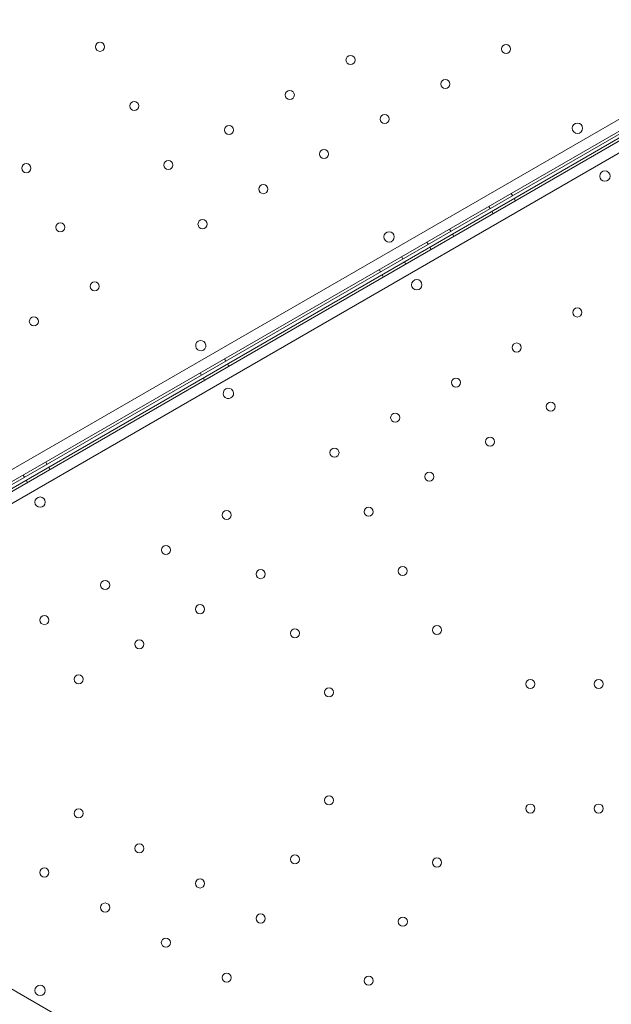
# Model space of a CAD drawing. Units: millimetres. Extents: x 28608 to 42108, y 7884 to 18884.
# Drawn here: x 34946 to 35402, y 12783 to 13542 of the extents above; entities that cross this region are included whole.
import ezdxf

# ---------------------------------------------------------------- set-up
doc = ezdxf.new("R2010")
doc.units = ezdxf.units.MM

# ---------------------------------------------------------------- blocks, each defined once
blk = doc.blocks.new('A$C391227EB')
at = {"color": 0, "linetype": 'Continuous', "lineweight": 0}
for p, q in [((6117.85, 10857.17), (5218.01, 10337.63)), ((5219.8, 10329.42), (6124.06, 10851.52)), ((5223.07, 10323.77), (6127.34, 10845.82)), ((6129.14, 10837.62), (5229.28, 10318.11)), ((6057.06, 10810.53), (5235.99, 10336.46)), ((6058.34, 10808.3), (5237.25, 10334.26)), ((5903.1, 10721.64), (5902.1, 10723.37)), ((5905.38, 10717.68), (5904.38, 10719.41)), ((5885.78, 10711.64), (5884.78, 10713.37)), ((5888.06, 10707.68), (5887.06, 10709.41)), ((5855.47, 10694.14), (5854.47, 10695.87)), ((5857.75, 10690.18), (5856.75, 10691.91)), ((5838.15, 10684.14), (5837.15, 10685.87)), ((5840.43, 10680.18), (5839.43, 10681.92)), ((5818.66, 10672.89), (5817.66, 10674.62)), ((5820.95, 10668.93), (5819.95, 10670.67)), ((5801.34, 10662.89), (5800.34, 10664.62)), ((5803.63, 10658.93), (5802.63, 10660.67)), ((5682.27, 10594.13), (5681.27, 10595.86)), ((5684.55, 10590.19), (5683.55, 10591.92)), ((5663.6, 10583.35), (5662.6, 10585.08)), ((5665.87, 10579.41), (5664.87, 10581.14)), ((5544.52, 10514.6), (5543.52, 10516.33)), ((5527.2, 10504.6), (5526.2, 10506.33)), ((5546.79, 10510.66), (5545.79, 10512.39)), ((5529.47, 10500.66), (5528.47, 10502.39)), ((5229.28, 10276.69), (6129.11, 9757.15))]:
    blk.add_line(p, q, dxfattribs=at)
for centre, radius in [((5585.39, 10836.28), 3.5), ((5898.12, 10834.63), 3.5), ((5778.29, 10826.18), 3.5), ((5851.35, 10807.63), 3.5), ((5731.52, 10799.18), 3.5), ((5611.69, 10790.73), 3.5), ((5804.59, 10780.63), 3.5), ((5684.76, 10772.18), 3.5), ((5953, 10773.51), 4), ((5757.82, 10753.63), 3.5), ((5528.55, 10742.79), 3.5), ((5637.99, 10745.18), 3.5), ((5974.25, 10736.69), 4), ((5711.06, 10726.63), 3.5), ((5554.85, 10697.24), 3.5), ((5664.3, 10699.63), 3.5), ((5808, 10689.79), 4), ((5581.15, 10651.69), 3.5), ((5829.25, 10652.98), 4), ((5534.39, 10624.69), 3.5), ((5952.98, 10631.6), 3.5), ((5906.22, 10604.6), 3.5), ((5859.45, 10577.61), 3.5), ((5932.52, 10559.05), 3.5), ((5812.69, 10550.61), 3.5), ((5885.75, 10532.05), 3.5), ((5765.92, 10523.61), 3.5), ((5838.98, 10505.05), 3.5), ((5539.14, 10485.49), 4), ((5682.83, 10475.57), 3.5), ((5792.22, 10478.05), 3.5), ((5636.07, 10448.58), 3.5), ((5709.13, 10430.02), 3.5), ((5818.52, 10432.5), 3.5), ((5589.3, 10421.58), 3.5), ((5662.37, 10403.02), 3.5), ((5542.54, 10394.58), 3.5), ((5735.43, 10384.47), 3.5), ((5844.82, 10386.95), 3.5), ((5615.6, 10376.02), 3.5), ((5568.84, 10349.02), 3.5), ((5916.79, 10345.39), 3.5), ((5969.39, 10345.39), 3.5), ((5761.73, 10338.91), 3.5), ((5761.73, 10255.8), 3.5), ((5568.83, 10245.7), 3.5), ((5916.85, 10249.42), 3.5), ((5969.45, 10249.42), 3.5), ((5615.6, 10218.7), 3.5), ((5735.43, 10210.25), 3.5), ((5844.87, 10207.86), 3.5), ((5542.53, 10200.15), 3.5), ((5662.36, 10191.7), 3.5), ((5589.3, 10173.15), 3.5), ((5709.13, 10164.7), 3.5), ((5818.57, 10162.31), 3.5), ((5636.06, 10146.15), 3.5), ((5682.83, 10119.15), 3.5), ((5792.27, 10116.76), 3.5), ((5539.13, 10109.31), 4)]:
    blk.add_circle(centre, radius, dxfattribs=at)
for centre, start, end in [((5662.98, 10606.06), 120.60705, 299.39544), ((5662.91, 10606.02), 300.60705, 119.39544), ((5684.23, 10569.25), 120.60456, 299.39295), ((5684.16, 10569.21), 300.60456, 119.39295)]:
    blk.add_arc(centre, 4, start, end, dxfattribs=at)

msp = doc.modelspace()

# ---------------------------------------------------------------- block references
msp.add_blockref('A$C391227EB', (29423.02, 2684.6))

doc.saveas('drawing.dxf')
